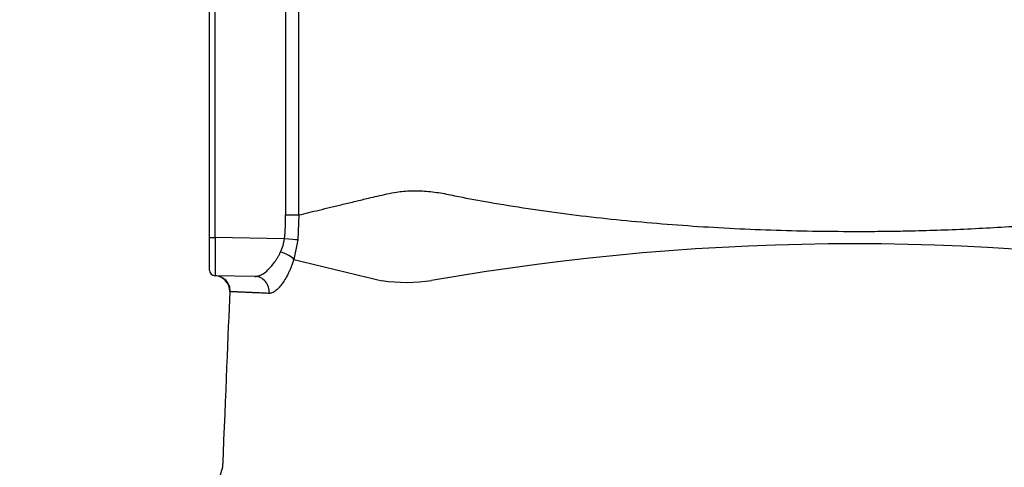
# Paper-space layout 'Sheet1' of a CAD drawing. Units: millimetres. Extents: x 0 to 210, y -3 to 297.
# Drawn here: x 134 to 150, y 195 to 203 of the extents above; entities that cross this region are included whole.
import ezdxf
from ezdxf.enums import TextEntityAlignment as Align

# ---------------------------------------------------------------- set-up
doc = ezdxf.new("R2010")
doc.units = ezdxf.units.MM
doc.layers.add('A4A8N0DS00', color=7, linetype='Continuous')
doc.layers.add('Default', color=7, linetype='Continuous')
doc.styles.add('SEACAD_Arial', font='arial.ttf')
doc.dimstyles.new('ISO-InstDr', dxfattribs={"dimtxt": 2.24, "dimasz": 3.136, "dimexe": 1.12, "dimexo": 1.12, "dimgap": 0.56, "dimtad": 1, "dimdec": 0, "dimlfac": 8, "dimzin": 0, "dimdsep": 46, "dimtxsty": 'SEACAD_Arial', "dimblk1": '_SE_FILLED', "dimblk2": '_SE_FILLED', "dimsah": 1, "dimcen": 1.12, "dimadec": 0, "dimazin": 0, "dimtfac": 0.5, "dimtofl": 0, "dimtmove": 0, "dimatfit": 3, "dimfxl": 1, "dimtzin": 0, "dimarcsym": 0})

# ---------------------------------------------------------------- blocks, each defined once
blk = doc.blocks.new('SE2')
at = {"layer": 'A4A8N0DS00', "color": 7, "linetype": 'Continuous'}
for p, q in [((136.817, 199.22), (136.817, 203.089)), ((136.91, 199.22), (136.91, 203.089)), ((138.061, 203.109), (138.061, 199.587)), ((138.279, 199.587), (138.279, 203.109)), ((138.061, 199.587), (138.279, 199.587)), ((138.279, 199.587), (138.262, 199.18)), ((136.817, 199.22), (136.91, 199.22)), ((136.817, 198.688), (136.817, 199.22)), ((138.043, 199.2), (136.91, 199.22)), ((138.262, 199.18), (138.197, 198.861)), ((137.559, 198.583), (136.91, 198.595)), ((137.155, 198.334), (137.155, 198.334)), ((137.03, 195.467), (136.76, 194.568))]:
    blk.add_line(p, q, dxfattribs=at)
for centre, radius, start, end in [((133.795, 199.588), 4.266, 354.7821, 359.9937), ((181.927, 198.907), 45.019, 179.6023, 180.3977), ((137.34, 199.289), 0.708, 334.406, 352.7409), ((147.351, 158.977), 40.139, 80.0624, 99.9075), ((158.061, 278.199), 81.788, 255.94331, 256.98102), ((136.911, 198.688), 0.0938, 180, 269), ((136.897, 198.345), 0.25, 357.6549, 87.5982), ((140.028, 201.28), 2.793, 261.9438, 278.5811)]:
    blk.add_arc(centre, radius, start, end, dxfattribs=at)
for centre, major_axis, ratio, start_param, end_param in [((138.039, 199.2), (0.249, -0.023), 0.001585, 0.457857, 1.553415), ((137.973, 198.896), (0.237, -0.081), 0.338108, 0.470364, 1.661933), ((136.905, 198.345), (-0.004, -0.25), 0.999262, 1.546802, 3.141593), ((137.555, 198.333), (-0.004, -0.25), 0.942633, 1.480165, 3.141593)]:
    blk.add_ellipse(centre, major_axis=major_axis, ratio=ratio, start_param=start_param, end_param=end_param, dxfattribs=at)
for points, knots in [([(138.279, 199.587), (138.331, 199.6), (138.437, 199.626), (138.609, 199.668), (138.796, 199.713), (138.994, 199.761), (139.201, 199.81), (139.44, 199.868), (139.663, 199.919), (139.896, 199.969), (140.111, 199.986), (140.362, 199.979), (140.622, 199.945), (140.959, 199.872), (141.419, 199.788), (142.007, 199.693), (142.646, 199.604), (143.295, 199.528), (143.957, 199.464), (144.629, 199.411), (145.307, 199.37), (145.987, 199.341), (146.666, 199.322), (147.118, 199.32), (147.342, 199.318)], [0, 0, 0, 0, 0.030361, 0.061395, 0.093104, 0.125489, 0.157609, 0.188305, 0.230311, 0.251091, 0.281998, 0.313457, 0.344764, 0.376123, 0.433034, 0.501011, 0.56596, 0.630143, 0.693575, 0.75627, 0.818243, 0.879512, 0.940092, 1, 1, 1, 1]), ([(147.342, 199.318), (147.458, 199.319), (147.685, 199.319), (148.021, 199.323), (148.402, 199.33), (148.837, 199.344), (149.491, 199.372), (150.307, 199.423), (151.562, 199.533), (152.739, 199.688), (153.604, 199.842), (153.982, 199.918), (154.23, 199.967), (154.529, 199.99), (154.817, 199.971), (155.037, 199.926), (155.356, 199.847), (155.999, 199.695), (156.79, 199.498), (157.372, 199.353), (157.502, 199.319), (157.502, 199.318)], [0, 0, 0, 0, 0.0108078, 0.021299, 0.0314745, 0.0465848, 0.0623829, 0.0936994, 0.125355, 0.1875493, 0.218688, 0.2270596, 0.2343928, 0.2500421, 0.2656769, 0.2735337, 0.2814016, 0.3127015, 0.3753103, 0.4384127, 0.4999576, 0.4999576, 0.4999576, 0.4999576]), ([(137.559, 198.583), (137.564, 198.583), (137.574, 198.583), (137.589, 198.585), (137.606, 198.589), (137.623, 198.594), (137.642, 198.601), (137.666, 198.612), (137.709, 198.636), (137.768, 198.682), (137.831, 198.749), (137.877, 198.809), (137.909, 198.857), (137.935, 198.899), (137.958, 198.941), (137.972, 198.97), (137.979, 198.983)], [0, 0, 0, 0, 0.036093, 0.074434, 0.115027, 0.157872, 0.202974, 0.250332, 0.323223, 0.49949, 0.64794, 0.749343, 0.818798, 0.883704, 0.944092, 1, 1, 1, 1]), ([(138.197, 198.861), (138.193, 198.85), (138.186, 198.83), (138.175, 198.799), (138.164, 198.769), (138.152, 198.74), (138.14, 198.711), (138.128, 198.683), (138.115, 198.656), (138.089, 198.603), (138.05, 198.531), (137.996, 198.45), (137.941, 198.386), (137.897, 198.347), (137.862, 198.325), (137.837, 198.314), (137.812, 198.307), (137.797, 198.307), (137.789, 198.307)], [0, 0, 0, 0, 0.031182, 0.062374, 0.093622, 0.124972, 0.156469, 0.188158, 0.220084, 0.25229, 0.376683, 0.501735, 0.626088, 0.750452, 0.813495, 0.87589, 0.937951, 1, 1, 1, 1]), ([(137.789, 198.307), (137.776, 198.307), (137.75, 198.308), (137.712, 198.31), (137.676, 198.312), (137.641, 198.313), (137.607, 198.315), (137.574, 198.316), (137.542, 198.317), (137.512, 198.319), (137.483, 198.32), (137.455, 198.321), (137.428, 198.322), (137.403, 198.324), (137.378, 198.325), (137.355, 198.326), (137.333, 198.327), (137.313, 198.327), (137.293, 198.328), (137.275, 198.329), (137.258, 198.33), (137.242, 198.331), (137.228, 198.331), (137.215, 198.332), (137.202, 198.332), (137.191, 198.333), (137.182, 198.333), (137.173, 198.334), (137.166, 198.334), (137.159, 198.334), (137.156, 198.334), (137.155, 198.334)], [0, 0, 0, 0, 0.035037, 0.070034, 0.104992, 0.139911, 0.17479, 0.20963, 0.244431, 0.279192, 0.313914, 0.348596, 0.383238, 0.417841, 0.452404, 0.486927, 0.52141, 0.555854, 0.590258, 0.624622, 0.658946, 0.693231, 0.727476, 0.761681, 0.795846, 0.829971, 0.864057, 0.898102, 0.932108, 0.966074, 1, 1, 1, 1])]:
    blk.add_open_spline(points, degree=3, knots=knots, dxfattribs=at)
blk.add_open_spline([(137.147, 198.335), (137.119, 197.646), (137.08, 196.69), (137.03, 195.467)], degree=3, dxfattribs=at)
blk = doc.blocks.new('DMBLK264')
at = {"layer": 'Default', "linetype": 'Continuous'}
for points in [[(120.978, 175.279), (120.978, 176.325), (117.842, 175.802)], [(160.59, 175.279), (163.726, 175.802), (160.59, 176.325)]]:
    blk.add_hatch(color=7, dxfattribs=at).paths.add_polyline_path(points)
at = {"layer": 'Default', "color": 7, "linetype": 'Continuous'}
for p, q in [((163.726, 212.721), (163.726, 174.682)), ((117.842, 209.44), (117.842, 174.682)), ((163.726, 175.802), (117.842, 175.802))]:
    blk.add_line(p, q, dxfattribs=at)
at = {"layer": 'Default', "color": 7, "linetype": 'Continuous', "style": 'SEACAD_Arial'}
for s, p in [('367', (136.28, 181.29)), ('(', (134.137, 178.602)), (')', (146.408, 178.602)), ('14.45"', (136.28, 178.602))]:
    blk.add_text(s, height=2.24, dxfattribs=at).set_placement(p, align=Align.TOP_LEFT)
blk = doc.blocks.new('_SE_FILLED')
at = {"color": 0}
blk.add_line((0, 0), (-1, 0), dxfattribs=at)
blk.add_solid([(0, 0), (-1, -0.1665), (-1, 0.1665), (0, 0)], dxfattribs=at)
blk = doc.blocks.new('DMBLK267')
at = {"layer": 'Default', "linetype": 'Continuous'}
for points in [[(96.825, 233.018), (97.87, 233.018), (97.348, 236.154)], [(96.825, 189.015), (97.348, 185.879), (97.87, 189.015)]]:
    blk.add_hatch(color=7, dxfattribs=at).paths.add_polyline_path(points)
at = {"layer": 'Default', "color": 7, "linetype": 'Continuous'}
for p, q in [((144.174, 236.154), (96.228, 236.154)), ((97.348, 185.879), (97.348, 236.154)), ((143.16, 185.879), (96.228, 185.879))]:
    blk.add_line(p, q, dxfattribs=at)
at = {"layer": 'Default', "color": 7, "linetype": 'Continuous', "style": 'SEACAD_Arial'}
for s, p in [(')', (94.548, 216.641)), ('15.83"', (94.548, 206.512)), ('402', (91.86, 206.512)), ('(', (94.548, 204.37))]:
    blk.add_text(s, height=2.24, rotation=90, dxfattribs=at).set_placement(p, align=Align.TOP_LEFT)

psp = doc.layouts.new('Sheet1')

# ---------------------------------------------------------------- block references
at = {"layer": 'Default'}
psp.add_blockref('SE2', (0, 0), dxfattribs=at)

# ---------------------------------------------------------------- dimensions: what is measured, and where the dimension line sits
at = {"layer": 'Default', "color": 7, "linetype": 'Continuous'}
dim = psp.add_linear_dim(base=(97.348, 236.154), p1=(144.28, 185.879), p2=(145.294, 236.154), angle=90, text='\\A1;<>', dimstyle='ISO-InstDr', override={"dimpost": '\\X'}, dxfattribs=at)
dim.commit()
dim.dimension.update_dxf_attribs({"geometry": 'DMBLK267', "text_midpoint": (97.348, 211.017), "dimtype": 160})
dim = psp.add_linear_dim(base=(117.842, 175.802), p1=(163.726, 213.841), p2=(117.842, 210.56), text='\\A1;<>', dimstyle='ISO-InstDr', override={"dimpost": '\\X'}, dxfattribs=at)
dim.commit()
dim.dimension.update_dxf_attribs({"geometry": 'DMBLK264', "text_midpoint": (140.784, 175.802), "dimtype": 160})

doc.saveas('drawing.dxf')
